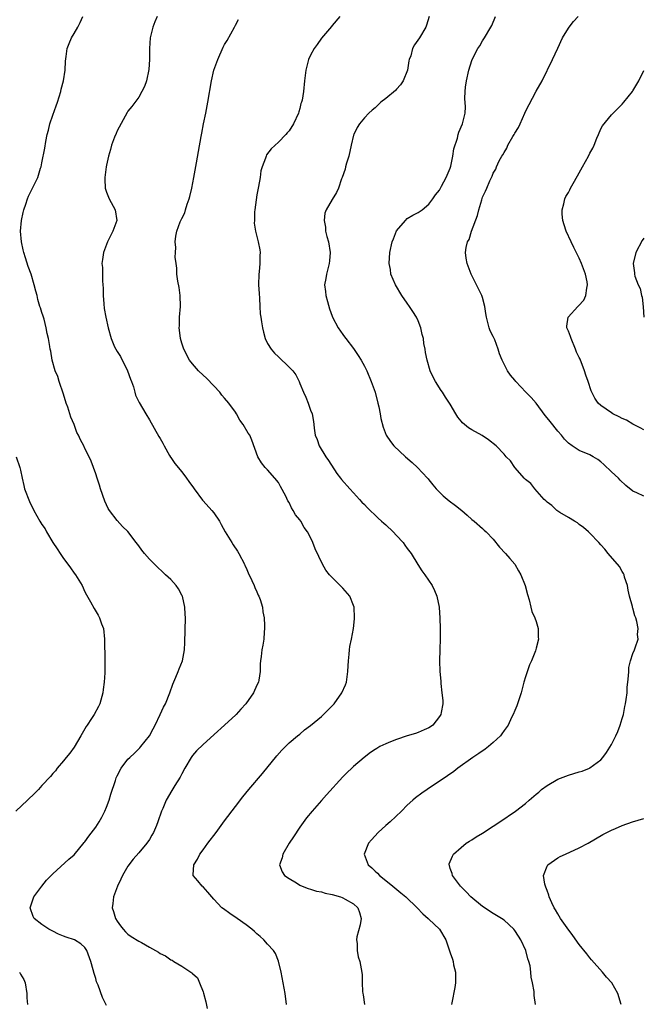
# Model space of a CAD drawing. Units: inches. Extents: x 2499000 to 2502000, y 1482000 to 1485000.
# Drawn here: x 2500051 to 2500167, y 1482675 to 1482858 of the extents above; entities that cross this region are included whole.
import ezdxf

# ---------------------------------------------------------------- set-up
doc = ezdxf.new("R2010")
doc.units = ezdxf.units.IN
doc.header["$MEASUREMENT"] = 0
doc.layers.add('LD24991482_10ft', color=110, linetype='Continuous')

msp = doc.modelspace()

# ---------------------------------------------------------------- linework, layer by layer
at = {"layer": 'LD24991482_10ft'}
for points, elevation in [([(2500067, 1482674.81), (2500066.25, 1482676.25), (2500065.45, 1482678.55), (2500065.17, 1482679.17), (2500065, 1482679.84), (2500064.72, 1482680.72), (2500064.55, 1482681.45), (2500064.08, 1482683), (2500063.36, 1482685), (2500063, 1482685.56), (2500062.25, 1482686.25), (2500061.06, 1482687), (2500059.5, 1482687.5), (2500059, 1482687.7), (2500058.1, 1482688.1), (2500057, 1482688.62), (2500056.26, 1482689), (2500055, 1482689.89), (2500053.55, 1482691), (2500053.38, 1482691.38), (2500052.77, 1482693), (2500053.5, 1482695), (2500054.96, 1482697.04), (2500055.87, 1482698.13), (2500056.68, 1482699), (2500057, 1482699.33), (2500059.99, 1482702.01), (2500061, 1482702.86), (2500062.87, 1482705.13), (2500063, 1482705.27), (2500063.69, 1482706.31), (2500065, 1482708.03), (2500065.63, 1482709), (2500066.12, 1482709.88), (2500066.69, 1482711), (2500067, 1482711.74), (2500067.48, 1482713), (2500067.83, 1482714.17), (2500068.67, 1482716.67), (2500068.82, 1482717.18), (2500069, 1482717.56), (2500069.74, 1482719), (2500071, 1482720.65), (2500071.33, 1482721), (2500072.21, 1482721.79), (2500073, 1482722.58), (2500073.22, 1482722.78), (2500073.42, 1482723), (2500075.02, 1482725), (2500075.68, 1482726.32), (2500076.06, 1482727), (2500077.02, 1482729), (2500077.63, 1482730.37), (2500077.96, 1482731), (2500078.77, 1482733), (2500079.34, 1482734.66), (2500079.94, 1482735.94), (2500080.36, 1482737), (2500080.53, 1482737.47), (2500081.13, 1482739), (2500081.51, 1482741), (2500081.6, 1482742.4), (2500081.69, 1482747), (2500081.65, 1482747.65), (2500081.61, 1482749), (2500081.16, 1482751), (2500081.11, 1482751.11), (2500080.4, 1482752.4), (2500079.98, 1482753), (2500079, 1482754.1), (2500078.01, 1482755), (2500077.51, 1482755.51), (2500076.46, 1482756.46), (2500075.92, 1482757), (2500075, 1482757.94), (2500074.1, 1482759), (2500073.58, 1482759.57), (2500073, 1482760.41), (2500072.54, 1482761), (2500071, 1482763.09), (2500069.98, 1482763.98), (2500069, 1482765.09), (2500067.58, 1482767), (2500067.35, 1482767.35), (2500066.71, 1482768.71), (2500065.9, 1482771), (2500065.71, 1482771.71), (2500065.27, 1482773), (2500065, 1482773.83), (2500064.15, 1482776.15), (2500063.77, 1482777), (2500063, 1482778.53), (2500062.78, 1482779), (2500062.14, 1482780.14), (2500061.81, 1482781), (2500061.5, 1482781.5), (2500060.98, 1482783), (2500060.36, 1482784.36), (2500060.17, 1482785), (2500059.79, 1482786.21), (2500059.49, 1482787), (2500059, 1482788.64), (2500058.17, 1482791), (2500057.94, 1482791.94), (2500057.48, 1482793), (2500056.88, 1482795), (2500056.63, 1482796.63), (2500056.53, 1482797), (2500056.46, 1482797.54), (2500056.24, 1482799), (2500055.95, 1482799.95), (2500055.81, 1482801), (2500055.39, 1482802.61), (2500055.19, 1482803.19), (2500055, 1482803.87), (2500054.7, 1482804.7), (2500054.63, 1482805), (2500054.25, 1482806.25), (2500054.08, 1482807), (2500053.84, 1482807.84), (2500053.57, 1482809), (2500052.96, 1482811), (2500052.42, 1482812.42), (2500051.95, 1482814.05), (2500051.63, 1482815), (2500051.5, 1482815.5), (2500051.2, 1482817), (2500051.03, 1482819), (2500051.19, 1482821), (2500051.49, 1482822.51), (2500051.63, 1482823), (2500052.01, 1482824.01), (2500052.32, 1482825), (2500052.5, 1482825.5), (2500053, 1482826.54), (2500053.25, 1482827), (2500054.21, 1482829), (2500054.74, 1482830.74), (2500054.83, 1482831), (2500055, 1482831.73), (2500055.53, 1482834.47), (2500055.73, 1482835.73), (2500055.97, 1482837), (2500056.19, 1482837.81), (2500056.47, 1482839), (2500057, 1482840.6), (2500057.67, 1482842.33), (2500057.91, 1482843), (2500058.49, 1482845), (2500058.58, 1482845.42), (2500058.98, 1482847), (2500059.29, 1482849), (2500059.35, 1482850.65), (2500059.53, 1482851.53), (2500059.69, 1482853), (2500060.03, 1482853.97), (2500060.52, 1482855), (2500061, 1482855.82), (2500061.66, 1482857), (2500062.13, 1482857.87), (2500062.62, 1482859)], 8060), ([(2500076.47, 1482859), (2500076.02, 1482857.98), (2500075.65, 1482857), (2500075.15, 1482855), (2500075, 1482853), (2500075.01, 1482851), (2500074.91, 1482849.09), (2500074.46, 1482847), (2500074.06, 1482845.94), (2500073.6, 1482845), (2500073, 1482843.96), (2500071.75, 1482842.25), (2500071, 1482841.35), (2500070.87, 1482841.13), (2500069, 1482837.66), (2500068.81, 1482837.19), (2500068.52, 1482836.52), (2500067.95, 1482835), (2500067.76, 1482834.24), (2500067.37, 1482833), (2500067, 1482831.29), (2500066.95, 1482831), (2500066.69, 1482829), (2500066.67, 1482828.67), (2500066.75, 1482827), (2500067, 1482826.29), (2500067.51, 1482825), (2500068.61, 1482823), (2500068.91, 1482821), (2500068.2, 1482819), (2500067.21, 1482817), (2500066.45, 1482815), (2500066.29, 1482813.71), (2500066.17, 1482813), (2500066.26, 1482812.26), (2500066.28, 1482811), (2500066.27, 1482809.73), (2500066.35, 1482809), (2500066.38, 1482808.38), (2500066.37, 1482807), (2500066.52, 1482805.48), (2500066.59, 1482804.59), (2500066.91, 1482803), (2500067.3, 1482801), (2500067.85, 1482799), (2500068.52, 1482797.48), (2500068.75, 1482797), (2500069, 1482796.57), (2500069.64, 1482795.64), (2500070.94, 1482793), (2500071.47, 1482791.47), (2500071.65, 1482791), (2500072.01, 1482789.99), (2500072.27, 1482789), (2500072.43, 1482788.43), (2500073.11, 1482787.11), (2500074.3, 1482785), (2500075, 1482783.85), (2500076.77, 1482780.77), (2500077, 1482780.41), (2500077.5, 1482779.49), (2500077.73, 1482779), (2500078.76, 1482777.24), (2500078.93, 1482776.93), (2500079, 1482776.84), (2500079.74, 1482775.74), (2500081, 1482774.18), (2500081.91, 1482773), (2500082.35, 1482772.35), (2500083.19, 1482771.19), (2500083.3, 1482771), (2500084.9, 1482768.9), (2500085, 1482768.8), (2500086.63, 1482767), (2500087, 1482766.53), (2500088.02, 1482765), (2500088.37, 1482764.37), (2500089.09, 1482763), (2500090.36, 1482761), (2500090.6, 1482760.6), (2500091.42, 1482759.42), (2500091.66, 1482759), (2500092.67, 1482757), (2500092.76, 1482756.76), (2500093, 1482756.28), (2500093.36, 1482755.36), (2500094.06, 1482753.94), (2500094.47, 1482753), (2500094.61, 1482752.61), (2500095, 1482751.8), (2500095.24, 1482751.24), (2500095.37, 1482751), (2500095.58, 1482750.42), (2500096.02, 1482749), (2500096.13, 1482748.13), (2500096.35, 1482747), (2500096.44, 1482745.56), (2500096.44, 1482745), (2500096.34, 1482744.34), (2500096.27, 1482743), (2500096.09, 1482741.91), (2500095.9, 1482741), (2500095.81, 1482739.81), (2500095.67, 1482739), (2500095.59, 1482738.41), (2500095.62, 1482737), (2500095.36, 1482735.36), (2500095.28, 1482735), (2500095, 1482734.44), (2500094.36, 1482733), (2500092.97, 1482731), (2500092.04, 1482729.96), (2500091.13, 1482729), (2500091, 1482728.87), (2500085, 1482723.41), (2500083.79, 1482722.21), (2500083, 1482721.34), (2500082.75, 1482721), (2500081.57, 1482719), (2500081, 1482717.95), (2500080.7, 1482717.3), (2500079.74, 1482715.74), (2500079.2, 1482714.8), (2500078.13, 1482713), (2500077.5, 1482711.5), (2500077.27, 1482711), (2500076.59, 1482709), (2500076.31, 1482708.31), (2500075.75, 1482707), (2500075.46, 1482706.54), (2500075, 1482705.7), (2500074.49, 1482705), (2500073, 1482703.23), (2500071.95, 1482702.05), (2500071, 1482700.75), (2500069.99, 1482699), (2500069.66, 1482698.34), (2500069.04, 1482697), (2500068.31, 1482695), (2500068.19, 1482693.81), (2500068.09, 1482693), (2500068.32, 1482692.32), (2500068.69, 1482691), (2500069, 1482690.47), (2500069.62, 1482689.62), (2500070.12, 1482689), (2500070.53, 1482688.53), (2500071, 1482688.06), (2500071.63, 1482687.63), (2500073, 1482686.78), (2500073.51, 1482686.49), (2500075, 1482685.67), (2500076.71, 1482684.71), (2500077, 1482684.49), (2500078.02, 1482684.02), (2500079, 1482683.27), (2500079.21, 1482683.21), (2500079.52, 1482683), (2500081, 1482682.14), (2500082.9, 1482680.9), (2500083, 1482680.76), (2500083.92, 1482679.92), (2500084.32, 1482679), (2500085, 1482677.33), (2500085.08, 1482677.08), (2500085.48, 1482675.48), (2500085.77, 1482674.23)], 8050), ([(2500100.53, 1482675), (2500100.24, 1482677), (2500099.91, 1482679), (2500099.54, 1482681), (2500099.05, 1482683.05), (2500098.45, 1482684.45), (2500098.12, 1482685), (2500097, 1482686.21), (2500096.29, 1482687), (2500095.62, 1482687.62), (2500095, 1482688.11), (2500094.56, 1482688.56), (2500094.09, 1482689), (2500093, 1482689.84), (2500091.34, 1482691), (2500089.94, 1482691.94), (2500088.77, 1482692.77), (2500088.48, 1482693), (2500087, 1482694.62), (2500086.59, 1482695), (2500085.87, 1482695.87), (2500085, 1482696.86), (2500084.82, 1482697), (2500083.98, 1482698.02), (2500083.14, 1482699), (2500083.12, 1482699.12), (2500083.25, 1482701), (2500083.95, 1482702.05), (2500084.4, 1482703), (2500085, 1482703.78), (2500085.9, 1482705), (2500087.41, 1482707), (2500089, 1482709.18), (2500091, 1482711.87), (2500092.37, 1482713.63), (2500093.49, 1482715), (2500096.02, 1482717.98), (2500098.73, 1482721.27), (2500099.66, 1482722.34), (2500100.31, 1482723), (2500101, 1482723.68), (2500102.55, 1482725), (2500103, 1482725.35), (2500103.89, 1482726.11), (2500105, 1482726.92), (2500107, 1482728.63), (2500107.4, 1482729), (2500109.38, 1482731), (2500110.84, 1482733), (2500111.49, 1482734.51), (2500111.65, 1482735), (2500111.95, 1482737), (2500111.98, 1482738.02), (2500112.06, 1482739), (2500112.2, 1482740.2), (2500112.24, 1482741), (2500112.33, 1482741.67), (2500112.6, 1482743), (2500112.98, 1482745), (2500113.17, 1482746.83), (2500113.18, 1482747), (2500113.1, 1482749), (2500113, 1482749.28), (2500112.29, 1482751), (2500111, 1482752.52), (2500110.75, 1482752.75), (2500110.53, 1482753), (2500109, 1482754.49), (2500108.53, 1482755), (2500107.85, 1482755.85), (2500107.19, 1482757), (2500105.83, 1482759.83), (2500105.43, 1482761), (2500105, 1482761.94), (2500104.45, 1482763), (2500103.83, 1482763.83), (2500103.18, 1482765), (2500103, 1482765.25), (2500102.18, 1482766.18), (2500101.78, 1482767), (2500101.46, 1482767.46), (2500101, 1482768.45), (2500100.78, 1482768.78), (2500100.37, 1482769.63), (2500099.42, 1482771.42), (2500099, 1482772.18), (2500098.37, 1482773), (2500097, 1482774.55), (2500096.57, 1482775), (2500095.84, 1482775.84), (2500095.2, 1482777), (2500094.08, 1482780.08), (2500093.67, 1482781), (2500093.4, 1482781.4), (2500092.44, 1482783), (2500091.83, 1482783.83), (2500091.18, 1482785), (2500091, 1482785.27), (2500089.77, 1482787), (2500089, 1482787.91), (2500088.47, 1482788.47), (2500088.08, 1482789), (2500087, 1482790.2), (2500085.6, 1482791.6), (2500085, 1482792.19), (2500084.12, 1482793), (2500083, 1482794.3), (2500082.46, 1482795), (2500081.39, 1482797), (2500081, 1482798.17), (2500080.79, 1482799), (2500080.57, 1482800.57), (2500080.56, 1482801), (2500080.6, 1482801.4), (2500080.62, 1482803), (2500080.79, 1482805), (2500080.74, 1482807), (2500080.51, 1482808.51), (2500080.29, 1482809.71), (2500080.12, 1482811), (2500080.09, 1482812.09), (2500079.96, 1482813), (2500079.82, 1482814.18), (2500079.86, 1482815), (2500079.94, 1482815.94), (2500079.82, 1482817), (2500079.93, 1482818.07), (2500080.13, 1482819), (2500080.75, 1482820.75), (2500081, 1482821.34), (2500081.59, 1482822.41), (2500081.72, 1482823), (2500082.02, 1482824.02), (2500082.41, 1482825), (2500082.55, 1482825.45), (2500082.9, 1482827), (2500083.27, 1482829), (2500083.75, 1482831.75), (2500084.16, 1482833.84), (2500084.65, 1482836.65), (2500084.77, 1482837.23), (2500085.09, 1482839), (2500085.48, 1482841), (2500085.89, 1482843), (2500086.54, 1482847), (2500087, 1482849), (2500087.72, 1482851), (2500088.73, 1482853.27), (2500089, 1482853.8), (2500089.48, 1482854.52), (2500090.83, 1482857), (2500091, 1482857.34), (2500091.6, 1482858.4)], 8040), ([(2500110.43, 1482859), (2500109, 1482857.31), (2500108.87, 1482857.13), (2500107, 1482854.95), (2500106.2, 1482853.8), (2500105.68, 1482853), (2500105, 1482851.8), (2500104.63, 1482851), (2500104.29, 1482849.71), (2500104.09, 1482849), (2500103.97, 1482847.97), (2500103.89, 1482847), (2500103.68, 1482845), (2500103.42, 1482843.42), (2500103.3, 1482843), (2500103.21, 1482842.79), (2500103, 1482841.85), (2500102.8, 1482841.2), (2500102.75, 1482841), (2500101.82, 1482839), (2500101, 1482837.71), (2500100.66, 1482837.34), (2500100.37, 1482837), (2500099, 1482835.55), (2500097.68, 1482834.32), (2500096.79, 1482833.21), (2500096.71, 1482833), (2500096.63, 1482832.63), (2500095.99, 1482831), (2500095.74, 1482830.26), (2500095.6, 1482829), (2500095.31, 1482827.31), (2500095, 1482825.74), (2500094.87, 1482824.87), (2500094.64, 1482823), (2500094.58, 1482822.58), (2500094.54, 1482821), (2500094.5, 1482820.5), (2500094.72, 1482819), (2500095.25, 1482817), (2500095.55, 1482815.55), (2500095.59, 1482815), (2500095.53, 1482814.47), (2500095.53, 1482813), (2500095.4, 1482811.4), (2500095.34, 1482811), (2500095.33, 1482809), (2500095.41, 1482807.41), (2500095.5, 1482806.5), (2500095.56, 1482805), (2500095.63, 1482803.63), (2500095.72, 1482803), (2500095.88, 1482802.12), (2500096.03, 1482801), (2500096.21, 1482800.21), (2500096.56, 1482799), (2500097, 1482798.11), (2500097.66, 1482797), (2500098.29, 1482796.28), (2500099, 1482795.58), (2500101, 1482793.69), (2500101.69, 1482793), (2500102.23, 1482792.23), (2500102.87, 1482791), (2500103, 1482790.63), (2500103.67, 1482789), (2500104.1, 1482788.1), (2500104.55, 1482787), (2500105, 1482785.69), (2500105.26, 1482785), (2500105.53, 1482783.53), (2500105.61, 1482783), (2500105.67, 1482782.33), (2500105.86, 1482781), (2500106.21, 1482780.21), (2500106.59, 1482779), (2500107.86, 1482777), (2500108.32, 1482776.32), (2500109.87, 1482773.87), (2500110.58, 1482773), (2500110.76, 1482772.76), (2500112.29, 1482771), (2500113, 1482770.26), (2500114.09, 1482769), (2500114.53, 1482768.53), (2500115, 1482768.08), (2500115.52, 1482767.52), (2500116.06, 1482767), (2500117, 1482766.14), (2500117.57, 1482765.57), (2500118.2, 1482765), (2500118.6, 1482764.6), (2500119, 1482764.28), (2500120.34, 1482763), (2500121, 1482762.31), (2500122.21, 1482761), (2500122.52, 1482760.52), (2500123, 1482759.88), (2500123.7, 1482759), (2500124.95, 1482756.95), (2500125.72, 1482755.72), (2500126.27, 1482755), (2500127.63, 1482753), (2500128.08, 1482752.08), (2500128.51, 1482751), (2500128.91, 1482749), (2500129.08, 1482746.92), (2500129.13, 1482745), (2500129.13, 1482743.13), (2500129.06, 1482741), (2500129.02, 1482739), (2500129.08, 1482737), (2500129.22, 1482735.22), (2500129.23, 1482734.77), (2500129.44, 1482733), (2500129.58, 1482731.58), (2500129.6, 1482731), (2500129.33, 1482729.33), (2500129.26, 1482729), (2500129, 1482728.61), (2500127.76, 1482727), (2500127.32, 1482726.68), (2500127, 1482726.49), (2500126.12, 1482726.12), (2500125, 1482725.62), (2500124.54, 1482725.46), (2500123, 1482725), (2500121, 1482724.35), (2500119.88, 1482723.88), (2500119, 1482723.55), (2500117.88, 1482723), (2500117.33, 1482722.67), (2500117, 1482722.44), (2500116.12, 1482721.88), (2500114.99, 1482721), (2500113, 1482719.32), (2500112.65, 1482719), (2500111.82, 1482718.18), (2500111, 1482717.35), (2500107.96, 1482714.04), (2500107, 1482712.99), (2500105.26, 1482711), (2500104.25, 1482709.75), (2500103, 1482708), (2500101.79, 1482706.21), (2500101.01, 1482705), (2500099.82, 1482703), (2500099.69, 1482702.31), (2500099.24, 1482701), (2500099.71, 1482699.71), (2500100.16, 1482699), (2500101, 1482698.43), (2500102.37, 1482697.63), (2500103, 1482697.22), (2500103.43, 1482697), (2500104.55, 1482696.55), (2500105, 1482696.46), (2500106.1, 1482696.1), (2500107, 1482695.94), (2500107.73, 1482695.73), (2500109, 1482695.45), (2500110.55, 1482695), (2500110.88, 1482694.88), (2500111, 1482694.83), (2500111.41, 1482694.59), (2500113, 1482693.73), (2500113.82, 1482693), (2500114.1, 1482692.1), (2500114.41, 1482691), (2500114.2, 1482689.8), (2500113.6, 1482687.6), (2500113.53, 1482687), (2500113.65, 1482686.35), (2500113.66, 1482685), (2500113.88, 1482683.88), (2500114.18, 1482683), (2500114.39, 1482681.61), (2500114.59, 1482680.59), (2500114.59, 1482679), (2500114.63, 1482677.37), (2500114.71, 1482677), (2500114.78, 1482676.78), (2500115.05, 1482674.95)], 8030), ([(2500127.08, 1482859), (2500126.6, 1482857.4), (2500126.43, 1482857), (2500125.25, 1482855), (2500124.32, 1482853.69), (2500123.99, 1482853), (2500123.63, 1482851.63), (2500123.37, 1482851), (2500123.28, 1482850.72), (2500123.04, 1482849), (2500122.23, 1482847), (2500121.73, 1482846.27), (2500121, 1482845.44), (2500120.78, 1482845.22), (2500119, 1482843.69), (2500118.07, 1482843), (2500117.53, 1482842.47), (2500117, 1482842), (2500116.48, 1482841.52), (2500115.84, 1482841), (2500115, 1482840.13), (2500114.1, 1482839), (2500113.67, 1482838.33), (2500113.04, 1482837), (2500113, 1482836.9), (2500112.55, 1482835), (2500112.1, 1482833), (2500111.69, 1482831.69), (2500111.52, 1482831), (2500111.45, 1482830.55), (2500110.89, 1482829), (2500110.77, 1482828.77), (2500110.18, 1482827), (2500109.82, 1482826.18), (2500109, 1482824.89), (2500107.91, 1482823), (2500107.63, 1482822.37), (2500107.5, 1482821), (2500107.76, 1482819.76), (2500107.76, 1482819), (2500108, 1482818), (2500108.3, 1482817), (2500108.63, 1482815), (2500108.54, 1482813.46), (2500108.47, 1482813), (2500108.24, 1482812.24), (2500107.95, 1482811), (2500107.81, 1482810.19), (2500107.58, 1482809), (2500107.78, 1482807.78), (2500107.82, 1482807), (2500108.12, 1482805.88), (2500108.54, 1482804.54), (2500109, 1482803.2), (2500109.08, 1482803), (2500110.11, 1482801), (2500111, 1482799.75), (2500111.32, 1482799.32), (2500111.53, 1482799), (2500113, 1482797.12), (2500113.85, 1482795.85), (2500114.39, 1482795), (2500115, 1482793.89), (2500115.44, 1482793), (2500116.29, 1482791), (2500117, 1482789), (2500117.54, 1482787), (2500117.7, 1482786.3), (2500117.95, 1482785), (2500118.1, 1482784.1), (2500118.5, 1482782.5), (2500119.07, 1482781), (2500119.84, 1482779.84), (2500120.51, 1482779), (2500122.66, 1482777), (2500123.92, 1482775.92), (2500124.92, 1482775), (2500126.76, 1482773), (2500126.86, 1482772.86), (2500127, 1482772.71), (2500127.74, 1482771.74), (2500128.4, 1482771), (2500129.69, 1482769.69), (2500130.79, 1482768.79), (2500131.94, 1482767.94), (2500133.13, 1482767), (2500134.13, 1482766.13), (2500135, 1482765.32), (2500135.42, 1482765), (2500137, 1482763.6), (2500137.33, 1482763.33), (2500137.68, 1482763), (2500139, 1482761.62), (2500140.18, 1482760.18), (2500141.28, 1482759), (2500142.06, 1482758.06), (2500142.99, 1482757), (2500143.72, 1482755.72), (2500144.15, 1482755), (2500144.93, 1482753), (2500145.36, 1482751.36), (2500145.68, 1482750.32), (2500146.01, 1482749), (2500146.18, 1482748.18), (2500146.76, 1482747), (2500147, 1482746.29), (2500147.37, 1482745), (2500147.38, 1482743.38), (2500147.42, 1482743), (2500147, 1482741.33), (2500146.85, 1482740.85), (2500146.09, 1482739), (2500145.76, 1482738.24), (2500145, 1482736.02), (2500144.7, 1482735), (2500144.16, 1482733), (2500143.74, 1482731.74), (2500143.4, 1482730.6), (2500143, 1482729.75), (2500142.71, 1482729), (2500142.41, 1482728.41), (2500141.75, 1482727), (2500141, 1482726), (2500140.61, 1482725.39), (2500140.33, 1482725), (2500139, 1482723.76), (2500138.1, 1482723), (2500137.47, 1482722.53), (2500136.29, 1482721.71), (2500135.2, 1482721), (2500132.41, 1482719), (2500131.63, 1482718.37), (2500130.46, 1482717.54), (2500126.67, 1482715), (2500125.69, 1482714.31), (2500124.55, 1482713.45), (2500124.02, 1482713), (2500123, 1482712.1), (2500121.91, 1482711), (2500119.81, 1482709), (2500119, 1482708.29), (2500117.58, 1482707), (2500116.34, 1482705.66), (2500115.75, 1482705), (2500114.96, 1482703), (2500115.69, 1482701), (2500116.41, 1482700.41), (2500117, 1482699.82), (2500117.43, 1482699.43), (2500117.81, 1482699), (2500119, 1482698.08), (2500120.29, 1482697), (2500121.8, 1482695.8), (2500122.73, 1482695), (2500124.84, 1482693), (2500125.89, 1482691.89), (2500126.89, 1482691), (2500127, 1482690.87), (2500128.96, 1482689), (2500130.14, 1482687), (2500131, 1482684.6), (2500131.41, 1482683.41), (2500131.52, 1482683), (2500131.62, 1482682.38), (2500131.95, 1482681), (2500131.95, 1482679), (2500131.84, 1482678.16), (2500131.28, 1482675.28), (2500131.24, 1482675)], 8020), ([(2500146.85, 1482675), (2500146.63, 1482676.63), (2500146.61, 1482677.39), (2500146.32, 1482679), (2500146.06, 1482680.06), (2500146, 1482681), (2500145.84, 1482682.16), (2500145.64, 1482683), (2500145.46, 1482683.46), (2500145.07, 1482685), (2500144.11, 1482687), (2500143.67, 1482687.67), (2500143, 1482688.77), (2500142.81, 1482689), (2500141, 1482690.7), (2500140.54, 1482691), (2500139, 1482691.95), (2500137, 1482693.25), (2500134.81, 1482695), (2500133.95, 1482695.95), (2500132.88, 1482697), (2500131.43, 1482699), (2500131.36, 1482699.36), (2500131, 1482700.33), (2500130.85, 1482700.85), (2500130.77, 1482701), (2500130.81, 1482701.19), (2500131.39, 1482702.61), (2500131.61, 1482703), (2500133, 1482704.22), (2500133.97, 1482705), (2500134.59, 1482705.41), (2500135, 1482705.66), (2500135.81, 1482706.19), (2500137, 1482706.9), (2500139, 1482708.16), (2500140.25, 1482709), (2500143.16, 1482711), (2500145, 1482712.43), (2500145.71, 1482713), (2500147, 1482714.16), (2500147.45, 1482714.55), (2500148, 1482715), (2500149, 1482715.77), (2500151, 1482716.93), (2500153, 1482717.7), (2500154.02, 1482717.98), (2500155, 1482718.33), (2500155.54, 1482718.46), (2500156.91, 1482719), (2500157, 1482719.04), (2500159, 1482720.57), (2500159.38, 1482721), (2500160.08, 1482721.92), (2500161, 1482723.38), (2500161.81, 1482725), (2500162.17, 1482725.83), (2500162.61, 1482727), (2500163, 1482728.25), (2500163.21, 1482729), (2500163.51, 1482730.49), (2500163.63, 1482731), (2500163.75, 1482731.75), (2500163.9, 1482733), (2500163.95, 1482734.05), (2500164.06, 1482735), (2500164.19, 1482736.19), (2500164.2, 1482737), (2500164.26, 1482737.74), (2500164.53, 1482739), (2500165, 1482740.35), (2500165.3, 1482741), (2500165.42, 1482741.42), (2500165.98, 1482743), (2500165.87, 1482743.87), (2500165.94, 1482745), (2500165.71, 1482746.29), (2500165.51, 1482747), (2500165.37, 1482747.37), (2500165, 1482748.77), (2500164.94, 1482748.94), (2500164.91, 1482749.09), (2500164.37, 1482751), (2500164.12, 1482752.12), (2500163.96, 1482753), (2500163.45, 1482754.55), (2500163.35, 1482755), (2500163.26, 1482755.26), (2500163, 1482755.6), (2500162.52, 1482756.52), (2500160.36, 1482759), (2500159.77, 1482759.77), (2500159, 1482760.59), (2500158.65, 1482761), (2500157, 1482762.74), (2500156.72, 1482763), (2500155.8, 1482763.8), (2500155, 1482764.4), (2500154.67, 1482764.67), (2500154.12, 1482765), (2500153, 1482765.65), (2500151.38, 1482766.62), (2500151, 1482766.86), (2500150.82, 1482767), (2500149.88, 1482767.88), (2500149, 1482768.54), (2500148.77, 1482768.77), (2500148.49, 1482769), (2500146.71, 1482771), (2500145.98, 1482771.98), (2500145, 1482772.75), (2500144.89, 1482772.89), (2500144.76, 1482773), (2500143.09, 1482774.91), (2500143.01, 1482775), (2500142.22, 1482776.22), (2500141.39, 1482777), (2500141, 1482777.46), (2500139.56, 1482779), (2500138.11, 1482780.11), (2500136.94, 1482780.94), (2500135, 1482781.99), (2500134.38, 1482782.38), (2500133.66, 1482783), (2500133.28, 1482783.28), (2500133, 1482783.6), (2500132.38, 1482784.38), (2500132.04, 1482785), (2500131, 1482786.76), (2500130.87, 1482787), (2500130.11, 1482788.11), (2500129.57, 1482789), (2500129.33, 1482789.33), (2500128.25, 1482791), (2500127.82, 1482791.82), (2500127.26, 1482793), (2500126.67, 1482795), (2500126.4, 1482796.4), (2500126.34, 1482797), (2500126.1, 1482798.1), (2500125.99, 1482799), (2500125.77, 1482799.77), (2500125.49, 1482801), (2500125, 1482802.33), (2500124.69, 1482803), (2500124.04, 1482804.04), (2500123.42, 1482805), (2500123, 1482805.6), (2500121.97, 1482807), (2500120.79, 1482809), (2500119.96, 1482811), (2500119.84, 1482811.84), (2500119.61, 1482813), (2500119.72, 1482815), (2500120.18, 1482817), (2500120.41, 1482817.59), (2500121, 1482819.05), (2500122.67, 1482821), (2500123, 1482821.34), (2500124.01, 1482821.99), (2500125, 1482822.47), (2500125.74, 1482823), (2500127, 1482824.04), (2500127.73, 1482825), (2500128.23, 1482825.77), (2500129, 1482826.65), (2500129.11, 1482826.89), (2500129.39, 1482827.39), (2500130.2, 1482829), (2500131, 1482830.75), (2500131.11, 1482831.11), (2500131.5, 1482833), (2500131.65, 1482834.35), (2500132.32, 1482836.32), (2500132.45, 1482837), (2500132.56, 1482837.44), (2500133.26, 1482839), (2500133.76, 1482841), (2500133.83, 1482842.17), (2500133.7, 1482843.7), (2500133.76, 1482845), (2500133.83, 1482845.83), (2500134, 1482847), (2500134.45, 1482849), (2500135, 1482850.78), (2500135.09, 1482851), (2500136.13, 1482853), (2500136.49, 1482853.51), (2500137, 1482854.45), (2500137.35, 1482855), (2500138.56, 1482857), (2500138.7, 1482857.3), (2500139.44, 1482859)], 8010), ([(2500167, 1482769.63), (2500165.74, 1482770.26), (2500165, 1482770.57), (2500163.66, 1482771.66), (2500162.63, 1482772.63), (2500162.28, 1482773), (2500161, 1482774.15), (2500159.57, 1482775.57), (2500159, 1482776.07), (2500158.46, 1482776.46), (2500157.61, 1482777), (2500157, 1482777.35), (2500155, 1482778.18), (2500153.7, 1482779), (2500153, 1482779.52), (2500152.27, 1482780.27), (2500151.67, 1482781), (2500151, 1482781.73), (2500149.56, 1482783.56), (2500149, 1482784.23), (2500148.66, 1482784.66), (2500147, 1482786.96), (2500146.04, 1482788.04), (2500145.07, 1482789), (2500143.18, 1482791), (2500143, 1482791.25), (2500142.18, 1482792.18), (2500141.64, 1482793), (2500140.64, 1482795), (2500140.13, 1482796.13), (2500139.93, 1482797), (2500139.26, 1482798.74), (2500139, 1482799.37), (2500138.45, 1482800.45), (2500138.24, 1482801), (2500137.71, 1482803), (2500137.64, 1482803.64), (2500137.42, 1482805), (2500137, 1482806.66), (2500136.88, 1482807), (2500136.26, 1482808.26), (2500135.87, 1482809), (2500134.9, 1482811), (2500134.13, 1482813), (2500133.95, 1482813.95), (2500133.82, 1482815), (2500133.94, 1482815.94), (2500134.23, 1482817), (2500134.52, 1482817.48), (2500134.94, 1482819), (2500136.06, 1482821.94), (2500136.3, 1482823), (2500136.84, 1482824.84), (2500137, 1482825.33), (2500137.56, 1482826.44), (2500137.78, 1482827), (2500138.37, 1482828.37), (2500138.78, 1482829.22), (2500139, 1482829.78), (2500139.45, 1482830.55), (2500139.62, 1482831), (2500140.11, 1482832.11), (2500140.59, 1482833), (2500140.77, 1482833.23), (2500141, 1482833.68), (2500141.53, 1482834.47), (2500141.73, 1482835), (2500142.66, 1482836.66), (2500142.88, 1482837), (2500143, 1482837.25), (2500143.69, 1482838.31), (2500144.01, 1482839), (2500144.9, 1482841), (2500145, 1482841.27), (2500147, 1482845.08), (2500148.08, 1482847), (2500150.04, 1482851), (2500151, 1482853.1), (2500151.91, 1482855), (2500153, 1482856.83), (2500153.12, 1482857), (2500153.94, 1482858.06), (2500154.77, 1482859)], 8000), ([(2500167, 1482781.99), (2500166.36, 1482782.36), (2500165, 1482783.05), (2500163.79, 1482783.79), (2500163, 1482784.13), (2500162.43, 1482784.43), (2500161.23, 1482785), (2500161, 1482785.14), (2500159, 1482786.56), (2500158.52, 1482787), (2500157.9, 1482787.9), (2500157.35, 1482789), (2500157.24, 1482789.24), (2500156.66, 1482791), (2500156.21, 1482792.21), (2500155.98, 1482793), (2500155.15, 1482795.15), (2500155, 1482795.49), (2500154.49, 1482796.49), (2500154.32, 1482797), (2500153.49, 1482799), (2500153.4, 1482799.4), (2500153, 1482800.36), (2500152.71, 1482801), (2500152.72, 1482801.28), (2500152.91, 1482803), (2500154.76, 1482805), (2500154.88, 1482805.12), (2500155.83, 1482806.17), (2500156.24, 1482807), (2500156.39, 1482808.39), (2500156.54, 1482809), (2500156.45, 1482809.55), (2500156.17, 1482811), (2500155.44, 1482813), (2500155, 1482814), (2500153.98, 1482815.98), (2500153.49, 1482817), (2500152.58, 1482819), (2500152.19, 1482820.19), (2500151.95, 1482821), (2500151.85, 1482822.15), (2500151.8, 1482823), (2500152.12, 1482824.12), (2500152.3, 1482825), (2500152.51, 1482825.49), (2500153, 1482826.21), (2500153.27, 1482826.73), (2500153.4, 1482827), (2500153.87, 1482827.87), (2500154.68, 1482829.32), (2500155, 1482829.86), (2500155.59, 1482831), (2500156.71, 1482833), (2500157, 1482833.55), (2500157.52, 1482834.48), (2500157.76, 1482835), (2500158.3, 1482836.3), (2500158.56, 1482837), (2500159, 1482838.04), (2500159.35, 1482838.65), (2500161, 1482840.65), (2500163, 1482842.68), (2500163.28, 1482843), (2500164.9, 1482845), (2500165, 1482845.14), (2500166.1, 1482847), (2500167, 1482848.9)], 7990), ([(2500167, 1482817.69), (2500166.74, 1482817.26), (2500165.51, 1482815), (2500165.03, 1482813), (2500165.26, 1482811.26), (2500165.28, 1482811), (2500165.37, 1482810.63), (2500165.97, 1482809), (2500166.33, 1482808.33), (2500166.6, 1482807), (2500166.71, 1482806.71), (2500166.91, 1482804.91), (2500167.03, 1482803)], 7980), ([(2500050.22, 1482777), (2500050.87, 1482775), (2500051, 1482774.46), (2500051.29, 1482773), (2500051.64, 1482771.64), (2500051.77, 1482771), (2500052.65, 1482768.65), (2500053.47, 1482767), (2500054.6, 1482765), (2500055, 1482764.4), (2500055.58, 1482763.58), (2500055.85, 1482763), (2500057.02, 1482761), (2500057.85, 1482759.85), (2500058.37, 1482759), (2500059, 1482758.06), (2500059.81, 1482757), (2500060.29, 1482756.29), (2500061, 1482755.29), (2500061.24, 1482755), (2500062.49, 1482753), (2500063, 1482751.86), (2500063.3, 1482751.3), (2500064.05, 1482749.95), (2500064.71, 1482748.71), (2500065.47, 1482747.47), (2500065.73, 1482747), (2500066.1, 1482745.9), (2500066.43, 1482745), (2500066.63, 1482743), (2500066.7, 1482739), (2500066.7, 1482737.3), (2500066.72, 1482736.72), (2500066.6, 1482735), (2500066.37, 1482733.63), (2500066.34, 1482733), (2500065.79, 1482731), (2500065.54, 1482730.46), (2500064.73, 1482729), (2500064.22, 1482728.22), (2500063.39, 1482727), (2500063.22, 1482726.78), (2500062.24, 1482725), (2500061, 1482722.92), (2500060.19, 1482721.81), (2500059.49, 1482721), (2500059, 1482720.33), (2500057.84, 1482719), (2500057.49, 1482718.51), (2500057, 1482717.98), (2500056.56, 1482717.44), (2500055, 1482715.76), (2500054.34, 1482715), (2500053.67, 1482714.33), (2500052.3, 1482713), (2500050.13, 1482711)], 8070), ([(2500162.83, 1482675), (2500162.17, 1482677), (2500161.05, 1482679), (2500160.06, 1482680.06), (2500159.34, 1482681), (2500157.3, 1482683.3), (2500157, 1482683.69), (2500156.39, 1482684.39), (2500155, 1482686.16), (2500153.81, 1482687.81), (2500152.74, 1482689.26), (2500151.52, 1482691), (2500151, 1482691.83), (2500150.58, 1482692.58), (2500150.31, 1482693), (2500149.92, 1482693.92), (2500149.41, 1482695), (2500149.33, 1482695.33), (2500149, 1482696.22), (2500148.81, 1482696.81), (2500148.72, 1482697), (2500148.61, 1482697.39), (2500148.35, 1482699), (2500149, 1482700.74), (2500149.13, 1482701), (2500151, 1482702.29), (2500151.45, 1482702.55), (2500152.42, 1482703), (2500155, 1482704.15), (2500156.66, 1482705), (2500159.39, 1482706.61), (2500160.12, 1482707), (2500161, 1482707.45), (2500161.75, 1482707.75), (2500163, 1482708.3), (2500164.94, 1482709), (2500167, 1482709.64)], 8000), ([(2500050.79, 1482681), (2500050.88, 1482680.88), (2500051, 1482680.64), (2500051.61, 1482679.61), (2500051.87, 1482679), (2500052.15, 1482677), (2500052.2, 1482676.2), (2500052.33, 1482675)], 8070)]:
    msp.add_lwpolyline(points, dxfattribs=dict(at, elevation=elevation))

doc.saveas('drawing.dxf')
